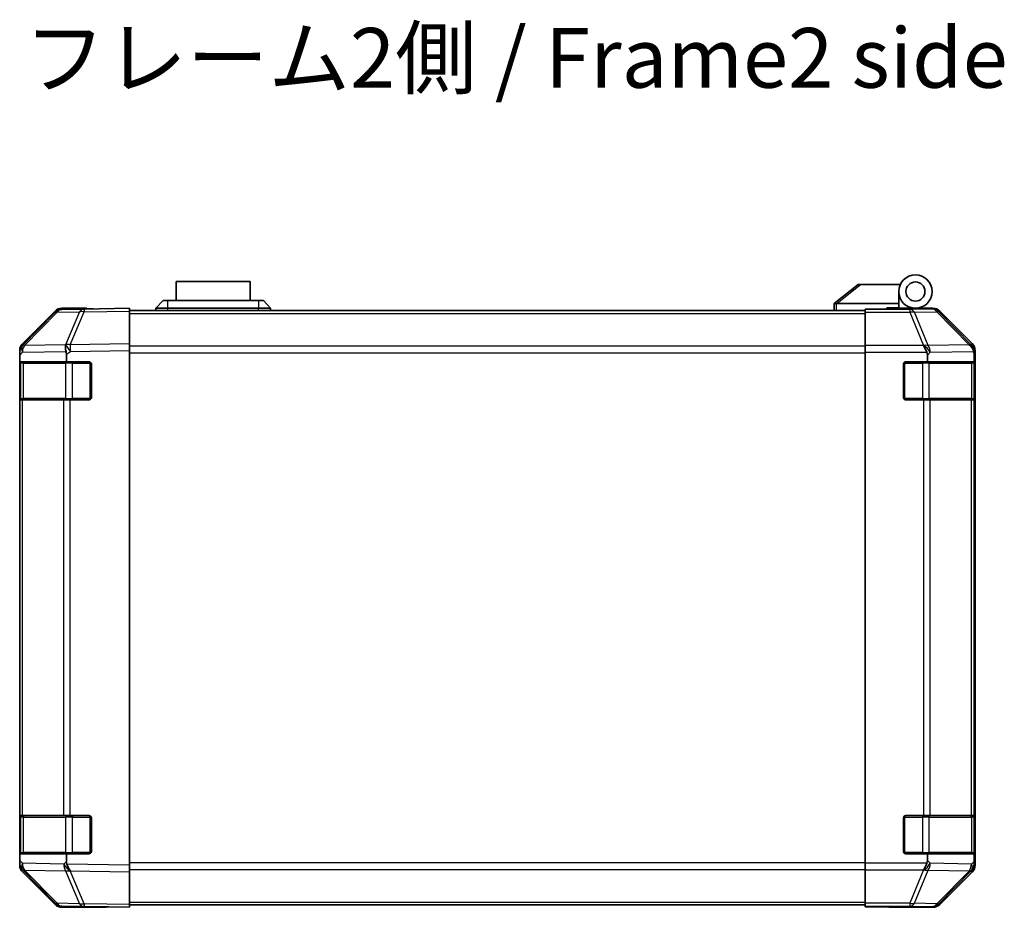
# Model space of a CAD drawing. Units: millimetres. Extents: x 0 to 8056, y -15 to 1405.
# Drawn here: x 2271 to 2477, y 409 to 594 of the extents above; entities that cross this region are included whole.
import ezdxf

# ---------------------------------------------------------------- set-up
doc = ezdxf.new("R2010")
doc.units = ezdxf.units.MM
doc.header["$LTSCALE"] = 4.5
for name, color, linetype, lineweight in [('Symbol (ISO)', 7, 'Continuous', 18), ('Visible (ISO)', 7, 'Continuous', 35), ('Visible Narrow (ISO)', 7, 'Continuous', 25)]:
    doc.layers.add(name, color=color, linetype=linetype, lineweight=lineweight)
doc.styles.add('Note Text (TK)', font='MS PGothic.ttf')

msp = doc.modelspace()

# ---------------------------------------------------------------- linework, layer by layer
at = {"layer": 'Visible (ISO)'}
for p, q in [((2319.152, 539.655), (2303.652, 539.655)), ((2303.652, 535.655), (2303.652, 539.655)), ((2319.152, 539.655), (2319.152, 535.655)), ((2446.402, 539.055), (2441.419, 535.0687)), ((2446.402, 539.055), (2446.9228, 539.055)), ((2446.9228, 539.055), (2455.2397, 539.055)), ((2454.902, 535.055), (2454.902, 537.555)), ((2284.3803, 533.8888), (2279.7188, 533.8075)), ((2284.902, 534.055), (2279.7315, 534.055)), ((2293.902, 534.055), (2284.3803, 533.8888)), ((2284.902, 533.898), (2284.902, 534.055)), ((2293.902, 534.055), (2293.902, 533.4694)), ((2299.402, 534.055), (2300.902, 535.655)), ((2301.902, 534.055), (2299.402, 534.055)), ((2299.402, 533.555), (2299.402, 534.055)), ((2300.902, 535.655), (2301.902, 535.655)), ((2320.902, 535.655), (2301.902, 535.655)), ((2301.902, 534.055), (2320.902, 534.055)), ((2320.902, 535.655), (2321.902, 535.655)), ((2323.402, 534.055), (2320.902, 534.055)), ((2323.402, 534.055), (2321.902, 535.655)), ((2323.402, 533.555), (2323.402, 534.055)), ((2441.402, 535.055), (2441.419, 535.0687)), ((2441.402, 535.055), (2441.402, 533.555)), ((2454.902, 535.055), (2441.9228, 535.055)), ((2447.902, 533.8075), (2447.902, 533.898)), ((2451.902, 533.898), (2447.902, 533.898)), ((2447.902, 533.2096), (2447.902, 533.8075)), ((2452.402, 533.8984), (2452.402, 534.155)), ((2452.402, 534.155), (2454.902, 534.155)), ((2454.902, 534.155), (2454.902, 535.055)), ((2454.902, 534.155), (2454.902, 533.9154)), ((2454.902, 534.055), (2458.402, 534.055)), ((2456.902, 534.0062), (2456.902, 533.9852)), ((2458.402, 534.055), (2462.0724, 534.055)), ((2278.3272, 533.2096), (2271.482, 526.2439)), ((2271.4876, 526.6395), (2278.3175, 533.4694)), ((2293.902, 533.555), (2447.902, 533.555)), ((2293.902, 526.6395), (2293.902, 533.4694)), ((2447.902, 533.2096), (2447.902, 526.2372)), ((2470.3163, 526.6395), (2463.4864, 533.4694)), ((2271.482, 526.2439), (2271.4755, 526.2372)), ((2293.902, 526.6395), (2293.902, 525.2255)), ((2447.902, 524.8354), (2447.902, 526.2372)), ((2270.902, 524.8354), (2270.902, 525.2255)), ((2270.902, 524.2393), (2270.902, 524.8354)), ((2270.902, 524.2393), (2270.902, 522.855)), ((2280.671, 522.855), (2280.671, 524.4167)), ((2293.902, 417.4846), (2293.902, 525.2255)), ((2447.902, 417.8747), (2447.902, 524.8354)), ((2460.902, 524.2393), (2460.902, 522.855)), ((2470.671, 522.855), (2470.671, 524.4167)), ((2470.902, 417.4846), (2470.902, 525.2255)), ((2270.902, 522.855), (2270.902, 522.355)), ((2270.902, 522.855), (2280.671, 522.855)), ((2270.902, 515.355), (2270.902, 522.355)), ((2271.102, 522.555), (2271.102, 515.155)), ((2280.671, 522.855), (2285.402, 522.855)), ((2285.902, 522.355), (2285.902, 515.355)), ((2455.902, 515.355), (2455.902, 522.355)), ((2456.402, 522.855), (2460.902, 522.855)), ((2460.902, 522.855), (2470.671, 522.855)), ((2470.671, 522.855), (2470.7536, 522.855)), ((2470.702, 515.155), (2470.702, 522.555)), ((2470.7623, 522.355), (2470.7623, 515.355)), ((2270.902, 515.355), (2270.902, 514.855)), ((2270.902, 514.855), (2270.902, 427.855)), ((2270.902, 514.855), (2271.4877, 514.855)), ((2280.0996, 514.855), (2271.4877, 514.855)), ((2280.0996, 514.855), (2281.4789, 514.855)), ((2285.402, 514.855), (2281.4789, 514.855)), ((2460.0735, 514.855), (2456.402, 514.855)), ((2460.0735, 514.855), (2461.4877, 514.855)), ((2470.0996, 514.855), (2461.4877, 514.855)), ((2470.0996, 514.855), (2470.6851, 514.855)), ((2470.7536, 514.855), (2470.6851, 514.855)), ((2270.902, 427.855), (2270.902, 427.355)), ((2271.4877, 427.855), (2270.902, 427.855)), ((2270.902, 420.355), (2270.902, 427.355)), ((2271.102, 427.555), (2271.102, 420.155)), ((2271.4877, 427.855), (2280.0996, 427.855)), ((2281.4789, 427.855), (2280.0996, 427.855)), ((2281.4789, 427.855), (2285.402, 427.855)), ((2285.902, 427.355), (2285.902, 420.355)), ((2455.902, 420.355), (2455.902, 427.355)), ((2456.402, 427.855), (2460.0735, 427.855)), ((2461.4877, 427.855), (2460.0735, 427.855)), ((2461.4877, 427.855), (2470.0996, 427.855)), ((2470.6851, 427.855), (2470.0996, 427.855)), ((2470.6851, 427.855), (2470.7536, 427.855)), ((2470.702, 420.155), (2470.702, 427.555)), ((2470.7623, 427.355), (2470.7623, 420.355)), ((2270.902, 420.355), (2270.902, 419.855)), ((2280.671, 419.855), (2270.902, 419.855)), ((2270.902, 419.855), (2270.902, 418.4708)), ((2270.902, 417.8747), (2270.902, 418.4708)), ((2285.402, 419.855), (2280.671, 419.855)), ((2280.671, 418.2529), (2280.671, 419.855)), ((2460.902, 419.855), (2456.402, 419.855)), ((2470.671, 419.855), (2460.902, 419.855)), ((2460.902, 419.855), (2460.902, 418.4708)), ((2470.7536, 419.855), (2470.671, 419.855)), ((2470.671, 418.2529), (2470.671, 419.855)), ((2270.902, 417.4846), (2270.902, 417.8747)), ((2271.4755, 416.4729), (2271.482, 416.4662)), ((2271.482, 416.4662), (2278.3272, 409.5005)), ((2293.902, 417.4846), (2293.902, 416.0706)), ((2447.902, 416.4729), (2447.902, 417.8747)), ((2447.902, 416.4729), (2447.902, 409.5005)), ((2278.3175, 409.2407), (2271.4876, 416.0706)), ((2293.902, 409.2407), (2293.902, 416.0706)), ((2463.4864, 409.2407), (2470.3163, 416.0706)), ((2279.7188, 408.9026), (2284.3803, 408.8212)), ((2288.902, 408.655), (2279.7315, 408.655)), ((2284.3803, 408.8212), (2293.902, 408.655)), ((2288.902, 408.655), (2288.902, 408.7423)), ((2293.902, 409.2407), (2293.902, 408.655)), ((2293.902, 409.155), (2447.902, 409.155)), ((2447.902, 408.9026), (2447.902, 409.5005)), ((2447.902, 408.9026), (2447.902, 408.7423)), ((2447.902, 408.7423), (2450.902, 408.7423)), ((2452.902, 408.7074), (2452.902, 408.655)), ((2452.902, 408.655), (2462.0724, 408.655))]:
    msp.add_line(p, q, dxfattribs=at)
for radius in [3.5, 2]:
    msp.add_circle((2458.402, 537.555), radius, dxfattribs=at)
for centre, radius, start, end in [((2279.7537, 531.8078), 2, 91, 135.5), ((2457.202, 533.555), 0.5, 90, 115.544368), ((2272.902, 524.8354), 2, 135.5, 180), ((2271.402, 522.555), 0.3, 90, 180), ((2285.402, 522.355), 0.5, 0, 90), ((2456.402, 522.355), 0.5, 90, 180), ((2470.402, 522.555), 0.3, 0, 90), ((2285.402, 515.355), 0.5, 270, 0), ((2456.402, 515.355), 0.5, 180, 270), ((2271.402, 515.155), 0.3, 180, 270), ((2470.402, 515.155), 0.3, 270, 0), ((2271.402, 427.555), 0.3, 90, 180), ((2285.402, 427.355), 0.5, 0, 90), ((2456.402, 427.355), 0.5, 90, 180), ((2470.402, 427.555), 0.3, 0, 90), ((2271.402, 420.155), 0.3, 180, 270), ((2285.402, 420.355), 0.5, 270, 0), ((2456.402, 420.355), 0.5, 180, 270), ((2470.402, 420.155), 0.3, 270, 0), ((2272.902, 417.8747), 2, 180, 224.5), ((2279.7537, 410.9023), 2, 224.5, 269)]:
    msp.add_arc(centre, radius, start, end, dxfattribs=at)
for centre, major_axis, ratio, start_param, end_param in [((2279.7322, 532.0547), (-1.4146, 1.4146), 0.99969546, 5.49793944, 6.28318531), ((2289.902, 533.9852), (-5, 0), 0.01745506, 0, 0.78539816), ((2440.8048, 533.937), (1.3096, 1.0476), 0.2981424, 0.35673339, 0.38402438), ((2451.902, 533.9852), (5, 0), 0.01745506, 4.71238898, 6.28318531), ((2462.0718, 532.0547), (1.4146, 1.4146), 0.99969546, 0, 0.78524587), ((2272.9023, 525.2248), (-1.4146, 1.4146), 0.99969546, 0, 0.78524587), ((2281.5138, 524.9922), (-0.6496, 1.9722), 0.42004048, 0.64967903, 1.42890668), ((2460.0735, 524.8354), (-0.8314, 1.9827), 0.31555756, 4.58082902, 5.35750054), ((2468.6854, 524.9922), (1.5735, -1.5847), 0.76601858, 0.9249237, 1.70415135), ((2468.9017, 525.2248), (1.4146, 1.4146), 0.99969546, 5.49793944, 6.28318531), ((2278.6352, 522.9417), (1.4682, 2.7648), 0.51011072, 5.51788978, 5.77920233), ((2458.0735, 522.8001), (2.4424, 2.4854), 0.57396196, 5.75456294, 6.02006539), ((2468.6352, 522.9417), (1.4682, 2.7648), 0.51011072, 5.51788978, 5.77920233), ((2470.7536, 522.355), (0, 0.5), 0.01745506, 4.71238898, 6.28318531), ((2470.7536, 515.355), (0, 0.5), 0.01745506, 3.14159265, 4.71238898), ((2470.7536, 427.355), (0, 0.5), 0.01745506, 4.71238898, 6.28318531), ((2458.0735, 419.91), (2.4424, -2.4854), 0.57396196, 0.26311992, 0.52862237), ((2470.7536, 420.355), (0, 0.5), 0.01745506, 3.14159265, 4.71238898), ((2272.9023, 417.4853), (-1.4146, -1.4146), 0.99969546, 5.49793944, 6.28318531), ((2283.5497, 419.6663), (-2.5282, -2.3992), 0.57378913, 5.7845705, 6.0264309), ((2281.5138, 417.7015), (0.7857, -1.9956), 0.33018184, 4.57682991, 5.33424435), ((2460.0735, 417.8747), (0.8314, 1.9827), 0.31555756, 4.06727742, 4.84394894), ((2468.6854, 417.7015), (-0.0179, -2.0123), 0.98743225, 0.82843306, 1.5858475), ((2468.9017, 417.4853), (1.4146, -1.4146), 0.99969546, 0, 0.78524587), ((2470.7213, 419.6663), (0.0253, 2.8036), 0.01547715, 2.09928764, 2.34114803), ((2279.7322, 410.6554), (-1.4146, -1.4146), 0.99969546, 0, 0.78524587), ((2290.902, 408.7074), (-2, 0), 0.01745506, 5.49778714, 6.28318531), ((2450.902, 408.7074), (2, 0), 0.01745506, 0, 1.57079633), ((2462.0718, 410.6554), (1.4146, -1.4146), 0.99969546, 5.49793944, 6.28318531)]:
    msp.add_ellipse(centre, major_axis=major_axis, ratio=ratio, start_param=start_param, end_param=end_param, dxfattribs=at)
for points, knots in [([(2441.902, 535.0546), (2441.8589, 535.0529), (2441.8134, 535.0568), (2441.7088, 535.0691), (2441.6502, 535.0784), (2441.5534, 535.0886), (2441.516, 535.0905), (2441.4553, 535.0861), (2441.4329, 535.0798), (2441.419, 535.0687)], [0, 0, 0, 0, 0.0129194231, 0.0129194231, 0.0292235169, 0.0292235169, 0.0422861714, 0.0422861714, 0.0554565223, 0.0554565223, 0.0554565223, 0.0554565223]), ([(2281.436, 416.3281), (2281.4403, 416.322), (2281.4454, 416.3155), (2281.4544, 416.3069), (2281.4589, 416.3033), (2281.4639, 416.3005)], [-0.00632850269, -0.00632850269, -0.00632850269, -0.00632850269, -0.00368495029, -0.00368495029, -0.00186790301, -0.00186790301, -0.00186790301, -0.00186790301]), ([(2470.1375, 416.3281), (2470.1319, 416.322), (2470.1259, 416.3155), (2470.1178, 416.3069), (2470.1144, 416.3033), (2470.1119, 416.3005)], [-0.00632850269, -0.00632850269, -0.00632850269, -0.00632850269, -0.00368495029, -0.00368495029, -0.00186790301, -0.00186790301, -0.00186790301, -0.00186790301])]:
    msp.add_open_spline(points, degree=3, knots=knots, dxfattribs=at)
at = {"layer": 'Visible Narrow (ISO)'}
for p, q in [((2441.9228, 535.055), (2446.9228, 539.055)), ((2301.902, 534.055), (2301.902, 535.655)), ((2301.902, 533.555), (2301.902, 534.055)), ((2320.902, 535.655), (2320.902, 534.055)), ((2320.902, 533.555), (2320.902, 534.055)), ((2441.902, 533.555), (2441.902, 535.0546)), ((2457.2447, 533.8075), (2447.902, 533.8075)), ((2461.9062, 533.8888), (2457.2447, 533.8075)), ((2457.2447, 533.8075), (2457.2447, 533.2096)), ((2462.0724, 534.055), (2461.9062, 533.8888)), ((2271.8901, 526.2474), (2278.7353, 533.2131)), ((2278.7353, 533.2131), (2283.3968, 533.2945)), ((2283.3968, 533.2945), (2280.519, 526.4144)), ((2281.488, 526.4228), (2284.3658, 533.3029)), ((2284.3658, 533.3029), (2293.902, 533.4694)), ((2293.902, 532.9693), (2447.902, 532.9693)), ((2447.902, 533.2096), (2457.2447, 533.2096)), ((2457.2447, 533.2096), (2460.0801, 526.2439)), ((2458.2386, 533.2131), (2462.9, 533.2945)), ((2461.074, 526.2474), (2458.2386, 533.2131)), ((2462.9, 533.2945), (2469.6797, 526.4144)), ((2463.3199, 533.3029), (2463.4864, 533.4694)), ((2470.0996, 526.4228), (2463.3199, 533.3029)), ((2280.4954, 526.3976), (2271.8901, 526.2474)), ((2280.519, 526.4144), (2280.4954, 526.3976)), ((2293.902, 526.6395), (2281.488, 526.4228)), ((2447.902, 526.1408), (2293.902, 526.1408)), ((2460.0735, 526.2372), (2447.902, 526.2372)), ((2460.0801, 526.2439), (2460.0735, 526.2372)), ((2469.6793, 526.3976), (2461.074, 526.2474)), ((2469.6797, 526.4144), (2469.6793, 526.3976)), ((2470.3163, 526.6395), (2470.0996, 526.4228)), ((2270.902, 524.2393), (2271.4943, 524.842)), ((2271.4943, 524.842), (2280.6019, 525.001)), ((2280.671, 524.4167), (2281.5025, 525.009)), ((2281.5025, 525.009), (2293.902, 525.2255)), ((2293.902, 524.7266), (2447.902, 524.7266)), ((2447.902, 524.8354), (2460.8028, 524.8354)), ((2460.902, 524.2393), (2461.4943, 524.842)), ((2461.4943, 524.842), (2470.6019, 525.001)), ((2470.671, 524.4167), (2470.6855, 525.009)), ((2470.6855, 525.009), (2470.902, 525.2255)), ((2270.902, 522.355), (2271.102, 522.355)), ((2271.6877, 522.555), (2271.102, 522.555)), ((2271.6877, 522.555), (2280.5162, 522.555)), ((2271.6877, 515.155), (2271.6877, 522.555)), ((2281.9304, 522.555), (2280.5162, 522.555)), ((2280.5162, 522.555), (2280.5162, 515.155)), ((2281.9304, 522.855), (2281.9304, 522.555)), ((2281.9304, 522.555), (2285.602, 522.555)), ((2281.9304, 515.155), (2281.9304, 522.555)), ((2285.602, 522.555), (2285.602, 522.8133)), ((2285.8602, 522.555), (2285.602, 522.555)), ((2285.602, 522.555), (2285.602, 515.155)), ((2456.202, 522.555), (2455.9437, 522.555)), ((2456.202, 522.8133), (2456.202, 522.555)), ((2456.202, 515.155), (2456.202, 522.555)), ((2456.202, 522.555), (2459.8735, 522.555)), ((2459.8735, 522.855), (2459.8735, 522.555)), ((2461.2877, 522.555), (2459.8735, 522.555)), ((2459.8735, 522.555), (2459.8735, 515.155)), ((2461.2877, 522.555), (2470.1162, 522.555)), ((2461.2877, 515.155), (2461.2877, 522.555)), ((2470.702, 522.555), (2470.1162, 522.555)), ((2470.1162, 522.555), (2470.1162, 515.155)), ((2470.702, 522.355), (2470.7623, 522.355)), ((2271.102, 515.355), (2270.902, 515.355)), ((2470.7623, 515.355), (2470.702, 515.355)), ((2271.102, 515.155), (2271.6877, 515.155)), ((2271.4877, 427.855), (2271.4877, 514.855)), ((2280.5162, 515.155), (2271.6877, 515.155)), ((2280.0996, 514.855), (2280.0996, 427.855)), ((2280.5162, 515.155), (2281.9304, 515.155)), ((2281.4789, 427.855), (2281.4789, 514.855)), ((2281.9304, 515.155), (2281.9304, 514.855)), ((2285.602, 515.155), (2281.9304, 515.155)), ((2285.602, 515.155), (2285.8602, 515.155)), ((2285.602, 514.8968), (2285.602, 515.155)), ((2455.9437, 515.155), (2456.202, 515.155)), ((2456.202, 515.155), (2456.202, 514.8968)), ((2459.8735, 515.155), (2456.202, 515.155)), ((2459.8735, 515.155), (2459.8735, 514.855)), ((2459.8735, 515.155), (2461.2877, 515.155)), ((2460.0735, 514.855), (2460.0735, 427.855)), ((2470.1162, 515.155), (2461.2877, 515.155)), ((2461.4877, 427.855), (2461.4877, 514.855)), ((2470.0996, 514.855), (2470.0996, 427.855)), ((2470.1162, 515.155), (2470.702, 515.155)), ((2470.6851, 427.855), (2470.6851, 514.855)), ((2270.902, 427.355), (2271.102, 427.355)), ((2271.6877, 427.555), (2271.102, 427.555)), ((2271.6877, 427.555), (2280.5162, 427.555)), ((2271.6877, 420.155), (2271.6877, 427.555)), ((2281.9304, 427.555), (2280.5162, 427.555)), ((2280.5162, 427.555), (2280.5162, 420.155)), ((2281.9304, 427.855), (2281.9304, 427.555)), ((2281.9304, 427.555), (2285.602, 427.555)), ((2281.9304, 420.155), (2281.9304, 427.555)), ((2285.602, 427.555), (2285.602, 427.8133)), ((2285.8602, 427.555), (2285.602, 427.555)), ((2285.602, 427.555), (2285.602, 420.155)), ((2456.202, 427.555), (2455.9437, 427.555)), ((2456.202, 427.8133), (2456.202, 427.555)), ((2456.202, 420.155), (2456.202, 427.555)), ((2456.202, 427.555), (2459.8735, 427.555)), ((2459.8735, 427.855), (2459.8735, 427.555)), ((2461.2877, 427.555), (2459.8735, 427.555)), ((2459.8735, 427.555), (2459.8735, 420.155)), ((2461.2877, 427.555), (2470.1162, 427.555)), ((2461.2877, 420.155), (2461.2877, 427.555)), ((2470.702, 427.555), (2470.1162, 427.555)), ((2470.1162, 427.555), (2470.1162, 420.155)), ((2470.702, 427.355), (2470.7623, 427.355)), ((2271.102, 420.355), (2270.902, 420.355)), ((2271.4943, 417.8681), (2270.902, 418.4708)), ((2271.102, 420.155), (2271.6877, 420.155)), ((2280.5162, 420.155), (2271.6877, 420.155)), ((2280.5162, 420.155), (2281.9304, 420.155)), ((2281.9304, 420.155), (2281.9304, 419.855)), ((2285.602, 420.155), (2281.9304, 420.155)), ((2285.602, 420.155), (2285.8602, 420.155)), ((2285.602, 419.8968), (2285.602, 420.155)), ((2455.9437, 420.155), (2456.202, 420.155)), ((2456.202, 420.155), (2456.202, 419.8968)), ((2459.8735, 420.155), (2456.202, 420.155)), ((2459.8735, 420.155), (2459.8735, 419.855)), ((2459.8735, 420.155), (2461.2877, 420.155)), ((2461.4943, 417.8681), (2460.902, 418.4708)), ((2470.1162, 420.155), (2461.2877, 420.155)), ((2470.1162, 420.155), (2470.702, 420.155)), ((2470.7623, 420.355), (2470.702, 420.355)), ((2280.1163, 417.7176), (2271.4943, 417.8681)), ((2271.8901, 416.4627), (2280.5121, 416.3122)), ((2278.7353, 409.497), (2271.8901, 416.4627)), ((2280.671, 418.2529), (2280.1163, 417.7176)), ((2293.902, 417.4846), (2280.7548, 417.7141)), ((2447.902, 417.9835), (2293.902, 417.9835)), ((2293.902, 416.5693), (2447.902, 416.5693)), ((2460.8028, 417.8747), (2447.902, 417.8747)), ((2447.902, 416.4729), (2460.0735, 416.4729)), ((2460.0801, 416.4662), (2457.2447, 409.5005)), ((2458.2386, 409.497), (2461.074, 416.4627)), ((2460.0735, 416.4729), (2460.0801, 416.4662)), ((2461.074, 416.4627), (2469.696, 416.3122)), ((2470.1163, 417.7176), (2461.4943, 417.8681)), ((2470.671, 418.2529), (2470.1163, 417.7176)), ((2470.902, 417.4846), (2470.6725, 417.7141)), ((2280.5121, 416.3122), (2283.3968, 409.4156)), ((2281.488, 416.2873), (2293.902, 416.0706)), ((2284.3658, 409.4072), (2281.488, 416.2873)), ((2469.696, 416.3122), (2462.9, 409.4156)), ((2463.3199, 409.4072), (2470.0996, 416.2873)), ((2470.0996, 416.2873), (2470.3163, 416.0706)), ((2283.3968, 409.4156), (2278.7353, 409.497)), ((2293.902, 409.2407), (2284.3658, 409.4072)), ((2293.902, 409.7408), (2447.902, 409.7408)), ((2457.2447, 409.5005), (2447.902, 409.5005)), ((2447.902, 408.9026), (2457.2447, 408.9026)), ((2457.2447, 409.5005), (2457.2447, 408.9026)), ((2457.2447, 408.9026), (2461.9062, 408.8212)), ((2462.9, 409.4156), (2458.2386, 409.497)), ((2461.9062, 408.8212), (2462.0724, 408.655)), ((2463.4864, 409.2407), (2463.3199, 409.4072))]:
    msp.add_line(p, q, dxfattribs=at)
for centre, major_axis, ratio, start_param, end_param in [((2279.7537, 531.8078), (-0.0349, 1.9997), 0.70705293, 0, 0.77922765), ((2284.4152, 531.8892), (-0.0349, 1.9997), 0.70705293, 0, 0.77922765), ((2284.4152, 531.8892), (-0.0349, 1.9997), 0.01744975, 0, 0.78524587), ((2457.2447, 531.8078), (-0.0349, 1.9997), 0.70705293, 5.4792756, 6.25850325), ((2461.9062, 531.8892), (1.4142, -1.4142), 0.99969546, 1.57079633, 2.3560422), ((2461.9062, 531.8892), (-0.0349, 1.9997), 0.70705293, 5.4792756, 6.25850325), ((2279.7537, 531.8078), (-1.4265, 1.4018), 0.27881333, 5.73930193, 6.28318531), ((2284.4152, 531.8892), (1.8451, -0.7718), 0.67266741, 1.87081915, 2.4052337), ((2457.2447, 531.8078), (1.8524, 0.754), 0.67311493, 0.75948681, 1.30337019), ((2461.9062, 531.8892), (1.4246, 1.4038), 0.28553037, 0.02575248, 0.56016703), ((2272.9085, 524.842), (-1.4265, 1.4018), 0.57396196, 0, 1.04217396), ((2272.9085, 524.842), (-1.4265, 1.4018), 0.27881333, 5.73930193, 6.28318531), ((2272.9085, 524.842), (-0.0349, 1.9997), 0.70705293, 0.77922765, 1.5584553), ((2281.5374, 525.009), (-1.8451, 0.7718), 0.67266741, 5.01241181, 5.54682635), ((2281.5374, 525.009), (1.1604, -1.629), 0.01421551, 3.66172306, 4.70226326), ((2281.5374, 525.009), (-0.0349, 1.9997), 0.01744975, 0.78524587, 1.57049174), ((2460.0801, 524.842), (-1.8524, -0.754), 0.67311493, 3.90107946, 4.44496284), ((2460.0801, 524.842), (1.4265, -1.4018), 0.57396196, 1.04217396, 2.08434792), ((2460.0801, 524.842), (-0.0349, 1.9997), 0.70705293, 4.70004795, 5.4792756), ((2468.6858, 525.009), (1.4246, 1.4038), 0.28553037, 0.02575248, 0.56016703), ((2468.6858, 525.009), (1.9994, -0.049), 0.81440578, 0.03007955, 1.07061976), ((2468.6858, 525.009), (-1.4142, 1.4142), 0.99969546, 3.92714311, 4.71238898), ((2271.8999, 522.555), (0, 0.3), 0.70710678, 0, 1.57079633), ((2280.7283, 522.555), (0, 0.3), 0.70710678, 0, 1.57079633), ((2461.0756, 522.555), (0, 0.3), 0.70710678, 4.71238898, 6.28318531), ((2469.904, 522.555), (0, 0.3), 0.70710678, 4.71238898, 6.28318531), ((2271.8999, 515.155), (0, -0.3), 0.70710678, 4.71238898, 6.28318531), ((2280.7283, 515.155), (0, -0.3), 0.70710678, 4.71238898, 6.28318531), ((2461.0756, 515.155), (0, -0.3), 0.70710678, 0, 1.57079633), ((2469.904, 515.155), (0, -0.3), 0.70710678, 0, 1.57079633), ((2271.8999, 427.555), (0, 0.3), 0.70710678, 0, 1.57079633), ((2280.7283, 427.555), (0, 0.3), 0.70710678, 0, 1.57079633), ((2461.0756, 427.555), (0, 0.3), 0.70710678, 4.71238898, 6.28318531), ((2469.904, 427.555), (0, 0.3), 0.70710678, 4.71238898, 6.28318531), ((2271.8999, 420.155), (0, -0.3), 0.70710678, 4.71238898, 6.28318531), ((2280.7283, 420.155), (0, -0.3), 0.70710678, 4.71238898, 6.28318531), ((2461.0756, 420.155), (0, -0.3), 0.70710678, 0, 1.57079633), ((2469.904, 420.155), (0, -0.3), 0.70710678, 0, 1.57079633), ((2272.9085, 417.8681), (-1.4265, -1.4018), 0.57396196, 5.24101135, 6.28318531), ((2272.9085, 417.8681), (-1.4265, -1.4018), 0.27881333, 0, 0.54388338), ((2272.9085, 417.8681), (-0.0349, -1.9997), 0.70705293, 4.72473001, 5.50395766), ((2281.5305, 417.7176), (-0.0349, -1.9997), 0.70705293, 4.72473001, 5.50395766), ((2281.5305, 417.7176), (-1.3889, 1.4391), 0.58406687, 1.0575132, 2.05678804), ((2460.0801, 417.8681), (-1.4265, -1.4018), 0.57396196, 1.05724473, 2.09941869), ((2460.0801, 417.8681), (1.8524, -0.754), 0.67311493, 4.97981512, 5.5236985), ((2460.0801, 417.8681), (-0.0349, -1.9997), 0.70705293, 0.80390971, 1.58313735), ((2468.7021, 417.7176), (-0.0349, -1.9997), 0.70705293, 0.80390971, 1.58313735), ((2468.7021, 417.7176), (1.3889, -1.4391), 0.58406687, 0.05823836, 1.0575132), ((2281.5305, 417.7176), (1.8451, 0.7718), 0.67266741, 3.87795161, 4.4033668), ((2281.5374, 417.7011), (-2.5917, 1.758), 0.39399915, 1.80456079, 1.81356014), ((2468.7021, 417.7176), (1.4246, -1.4038), 0.28553037, 5.72301828, 6.24843347), ((2468.6858, 417.7011), (0.0075, -2.0331), 0.96743213, 0.79827441, 0.80727376), ((2279.7537, 410.9023), (-1.4265, -1.4018), 0.27881333, 0, 0.54388338), ((2279.7537, 410.9023), (-0.0349, -1.9997), 0.70705293, 5.50395766, 6.28318531), ((2284.4152, 410.8209), (-0.0349, -1.9997), 0.70705293, 5.50395766, 6.28318531), ((2284.4152, 410.8209), (-1.8451, -0.7718), 0.67266741, 0.73635896, 1.2707735), ((2284.4152, 410.8209), (-0.0349, -1.9997), 0.01744975, 5.49793944, 6.28318531), ((2457.2447, 410.9023), (-1.8524, 0.754), 0.67311493, 1.83822247, 2.38210585), ((2457.2447, 410.9023), (-0.0349, -1.9997), 0.70705293, 0.02468206, 0.80390971), ((2461.9062, 410.8209), (-0.0349, -1.9997), 0.70705293, 0.02468206, 0.80390971), ((2461.9062, 410.8209), (-1.4142, -1.4142), 0.99969546, 0.78555046, 1.57079633), ((2461.9062, 410.8209), (1.4246, -1.4038), 0.28553037, 5.72301828, 6.25743282)]:
    msp.add_ellipse(centre, major_axis=major_axis, ratio=ratio, start_param=start_param, end_param=end_param, dxfattribs=at)

# ---------------------------------------------------------------- texts
at = {"layer": 'Symbol (ISO)', "color": 7, "insert": (2271.8197, 584.8531), "char_height": 12.5, "width": 214.613745, "attachment_point": 4, "line_spacing_factor": 1.5, "style": 'Note Text (TK)'}
msp.add_mtext('{フレーム2側 / Frame2 side}', dxfattribs=at)

doc.saveas('drawing.dxf')
